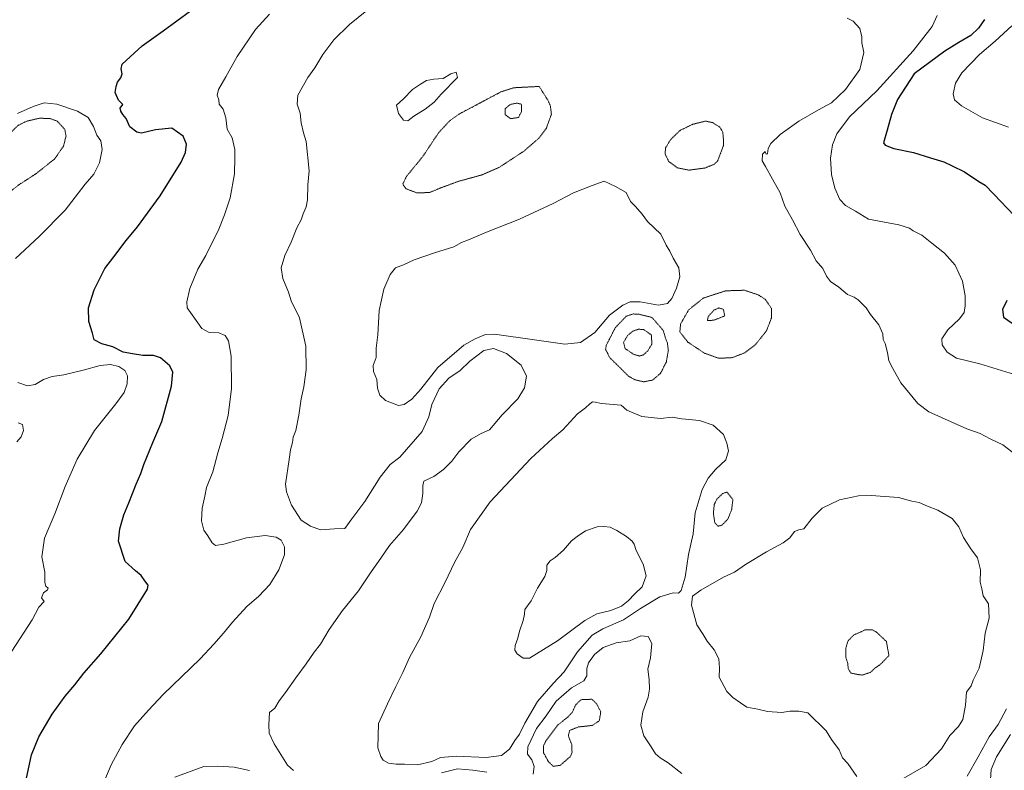
# Model space of a CAD drawing. Units: metres. Extents: x 576594 to 580025, y 4742738 to 4745090.
# Drawn here: x 577769 to 578212, y 4743049 to 4743387 of the extents above; entities that cross this region are included whole.
import ezdxf

# ---------------------------------------------------------------- set-up
doc = ezdxf.new("R2010")
doc.units = ezdxf.units.M
doc.header["$MEASUREMENT"] = 0
doc.linetypes.add('TRAZOS2', pattern=[0.375, 0.25, -0.125])
for name, color, linetype, lineweight in [('Curva de nivel maestra', 36, 'Continuous', 30), ('Curva de nivel normal', 36, 'Continuous', 0), ('Curva de nivel normal depresión', 36, 'TRAZOS2', 0)]:
    doc.layers.add(name, color=color, linetype=linetype, lineweight=lineweight)

# ---------------------------------------------------------------- blocks, each defined once
blk = doc.blocks.new('*U180')
at = {"layer": 'Curva de nivel normal', "color": 36, "linetype": 'Continuous', "lineweight": 0}
for points in [[(578215.65, 4743384.14, 1120), (578208.2, 4743377.25, 1120), (578201.05, 4743371.28, 1120), (578193.13, 4743362.97, 1120), (578190.22, 4743358.36, 1120), (578189.2, 4743353.58, 1120), (578189.87, 4743350.91, 1120), (578193.04, 4743348.25, 1120), (578202.39, 4743342.83, 1120), (578214.2, 4743338.59, 1120)], [(577765.37, 4743102.61, 1120), (577774.45, 4743116.78, 1120), (577777.55, 4743122.45, 1120), (577779.89, 4743124.94, 1120), (577778.69, 4743126.68, 1120), (577779.6, 4743128.85, 1120), (577781.46, 4743130.17, 1120), (577781.66, 4743130.95, 1120), (577780.69, 4743131.81, 1120), (577780.19, 4743133.56, 1120), (577780.18, 4743138.21, 1120), (577778.93, 4743145.09, 1120), (577780.06, 4743153.49, 1120), (577784.77, 4743164.48, 1120), (577789.31, 4743176.82, 1120), (577794.77, 4743189.08, 1120), (577802.55, 4743202.02, 1120), (577812.15, 4743213.97, 1120), (577815.93, 4743219.07, 1120), (577817.36, 4743222.92, 1120), (577817.48, 4743226.57, 1120), (577816.17, 4743228.92, 1120), (577813.54, 4743230.76, 1120), (577809.77, 4743231.7, 1120), (577805.12, 4743231.27, 1120), (577797.5, 4743229.08, 1120), (577788.71, 4743227.07, 1120), (577783.46, 4743226.29, 1120), (577779.69, 4743224.89, 1120), (577775.9, 4743222.74, 1120), (577772.34, 4743222.08, 1120), (577768.13, 4743223.62, 1120)], [(577767.07, 4743279.37, 1120), (577777.71, 4743289.27, 1120), (577789.4, 4743301.16, 1120), (577798.38, 4743312.89, 1120), (577802.28, 4743317.47, 1120), (577804.83, 4743322.45, 1120), (577806.1, 4743328.44, 1120), (577805.37, 4743332.4, 1120), (577803.61, 4743335.01, 1120), (577802.08, 4743338.91, 1120), (577799.78, 4743342.85, 1120), (577794.98, 4743345.79, 1120), (577785.57, 4743348.86, 1120), (577779.86, 4743349.47, 1120), (577774.98, 4743347.93, 1120), (577767.92, 4743344.77, 1120)]]:
    blk.add_polyline3d(points, dxfattribs=at)
blk = doc.blocks.new('*U199')
at = {"layer": 'Curva de nivel normal', "color": 36, "linetype": 'Continuous', "lineweight": 0}
blk.add_polyline3d([(577767.59, 4743196.87, 1115), (577769.57, 4743199.1, 1115), (577770.58, 4743202, 1115), (577770.14, 4743204.64, 1115), (577768.27, 4743205.45, 1115)], dxfattribs=at)

msp = doc.modelspace()

# ---------------------------------------------------------------- linework, layer by layer
at = {"layer": 'Curva de nivel maestra', "color": 36, "linetype": 'Continuous', "lineweight": 30}
for points in [[(577771.81, 4743044.66, 1125), (577774.18, 4743055.96, 1125), (577777.44, 4743064.04, 1125), (577783.56, 4743074.28, 1125), (577789.35, 4743082.32, 1125), (577793.68, 4743087.38, 1125), (577797.81, 4743092.74, 1125), (577805.42, 4743101.36, 1125), (577818.02, 4743116.98, 1125), (577826.38, 4743130.48, 1125), (577826.68, 4743132.34, 1125), (577825.18, 4743134.35, 1125), (577823.56, 4743136.73, 1125), (577820.97, 4743138.8, 1125), (577816.41, 4743142.91, 1125), (577813.35, 4743152.15, 1125), (577814.02, 4743157.71, 1125), (577815.73, 4743164.05, 1125), (577818.05, 4743169.34, 1125), (577821.3, 4743177.79, 1125), (577823.45, 4743182.61, 1125), (577824.8, 4743186.6, 1125), (577828.84, 4743196.6, 1125), (577832.83, 4743206, 1125), (577837.32, 4743222, 1125), (577837.82, 4743228.19, 1125), (577836.49, 4743231.05, 1125), (577832.36, 4743234.69, 1125), (577829.18, 4743235.73, 1125), (577824.38, 4743235.7, 1125), (577819.66, 4743236.48, 1125), (577815.46, 4743237.29, 1125), (577810.81, 4743239.64, 1125), (577805.91, 4743241.02, 1125), (577802.49, 4743242.77, 1125), (577801.66, 4743245.81, 1125), (577799.96, 4743251, 1125), (577799.9, 4743257.2, 1125), (577802.4, 4743265.26, 1125), (577807.26, 4743274.92, 1125), (577811.34, 4743280.18, 1125), (577816.81, 4743287.59, 1125), (577821.91, 4743293.69, 1125), (577832.11, 4743307.62, 1125), (577841.67, 4743322.87, 1125), (577843.6, 4743327.14, 1125), (577844.08, 4743330.86, 1125), (577842.46, 4743334.57, 1125), (577837.33, 4743338.17, 1125), (577830.1, 4743337.4, 1125), (577823.72, 4743335.81, 1125), (577821.7, 4743336.33, 1125), (577818.45, 4743338.68, 1125), (577816.79, 4743342.43, 1125), (577815.36, 4743344.3, 1125), (577814.51, 4743345.72, 1125), (577814.12, 4743347.06, 1125), (577815.38, 4743348.8, 1125), (577813.36, 4743350.74, 1125), (577811.9, 4743354.24, 1125), (577812.4, 4743356.85, 1125), (577812.95, 4743358.91, 1125), (577814.49, 4743360.84, 1125), (577815.08, 4743362.62, 1125), (577814.55, 4743364.84, 1125), (577815, 4743366.96, 1125), (577824.1, 4743375.25, 1125), (577833.43, 4743381.93, 1125), (577845.76, 4743390.91, 1125)], [(578203.42, 4743387.07, 1125), (578200.7, 4743383.14, 1125), (578197.22, 4743379.88, 1125), (578191.72, 4743376.77, 1125), (578185.53, 4743372.75, 1125), (578171.72, 4743362.55, 1125), (578164.1, 4743351.06, 1125), (578161.5, 4743344.33, 1125), (578159.52, 4743337.17, 1125), (578157.84, 4743331.59, 1125), (578158.62, 4743330.45, 1125), (578162.5, 4743328.98, 1125), (578171.31, 4743327.1, 1125), (578179.07, 4743324.69, 1125), (578185.05, 4743322.98, 1125), (578188.72, 4743321.22, 1125), (578194.31, 4743318.39, 1125), (578200.77, 4743314.15, 1125), (578203.72, 4743312.45, 1125), (578207.48, 4743308.45, 1125), (578216.68, 4743298.74, 1125)], [(578213.4, 4743260.54, 1125), (578211.42, 4743256.44, 1125), (578211.92, 4743253, 1125), (578215.86, 4743250.26, 1125)]]:
    msp.add_polyline3d(points, dxfattribs=at)
at = {"layer": 'Curva de nivel normal', "color": 36, "linetype": 'Continuous', "lineweight": 0}
for points in [[(577929.9, 4743394.87, 1135), (577917.42, 4743384.83, 1135), (577910.38, 4743377.91, 1135), (577905.45, 4743371.24, 1135), (577901.74, 4743365.24, 1135), (577898.62, 4743360.91, 1135), (577894.17, 4743352.92, 1135), (577893.82, 4743348.92, 1135), (577895.12, 4743344.86, 1135), (577895.62, 4743340.5, 1135), (577896.63, 4743336.08, 1135), (577897.86, 4743332.06, 1135), (577899.28, 4743318.92, 1135), (577898.7, 4743312.59, 1135), (577898.49, 4743305.92, 1135), (577897.95, 4743302.66, 1135), (577896.5, 4743299.55, 1135), (577895.59, 4743296.86, 1135), (577893.68, 4743293.3, 1135), (577891.07, 4743286.71, 1135), (577888.3, 4743280.82, 1135), (577886.68, 4743275.26, 1135), (577887.38, 4743270.39, 1135), (577890, 4743264.32, 1135), (577891.2, 4743260.36, 1135), (577894.93, 4743252.7, 1135), (577897.78, 4743239.93, 1135), (577897.97, 4743229.26, 1135), (577896.84, 4743221.6, 1135), (577895.62, 4743216.26, 1135), (577894.66, 4743208.93, 1135), (577893.24, 4743201.93, 1135), (577892.06, 4743198.93, 1135), (577891.81, 4743196.6, 1135), (577890.9, 4743193.26, 1135), (577890.17, 4743188.93, 1135), (577888.61, 4743177.82, 1135), (577889.01, 4743174.3, 1135), (577891.23, 4743168.37, 1135), (577895.67, 4743161.52, 1135), (577899.89, 4743158.9, 1135), (577904.35, 4743157.17, 1135), (577910.67, 4743157.71, 1135), (577915.32, 4743157.8, 1135), (577918.49, 4743162.21, 1135), (577924.38, 4743170.02, 1135), (577931.16, 4743180.98, 1135), (577935.75, 4743186.65, 1135), (577940.08, 4743190.02, 1135), (577950.14, 4743201.56, 1135), (577953.06, 4743208.1, 1135), (577954.5, 4743213.66, 1135), (577957.78, 4743220.81, 1135), (577962.08, 4743225.52, 1135), (577967.24, 4743229, 1135), (577971.54, 4743233.25, 1135), (577977.95, 4743238, 1135), (577982.26, 4743238.94, 1135), (577988.1, 4743236.6, 1135), (577994.78, 4743231.36, 1135), (577997.08, 4743226.49, 1135), (577996.22, 4743221.23, 1135), (577993.14, 4743216.28, 1135), (577986.19, 4743209.02, 1135), (577980.41, 4743202.28, 1135), (577976.7, 4743200.6, 1135), (577972.23, 4743198.07, 1135), (577966.57, 4743192.38, 1135), (577963.42, 4743188.18, 1135), (577959.75, 4743184.35, 1135), (577955.42, 4743181.31, 1135), (577950.88, 4743179.11, 1135), (577950.41, 4743177.26, 1135), (577950.45, 4743173.62, 1135), (577949.82, 4743169.41, 1135), (577947.84, 4743165.61, 1135), (577941.68, 4743157.43, 1135), (577935.36, 4743150.16, 1135), (577931.51, 4743144.47, 1135), (577927.16, 4743138.33, 1135), (577921.39, 4743129.81, 1135), (577914.23, 4743120.94, 1135), (577908.18, 4743112.43, 1135), (577904.29, 4743105.76, 1135), (577901.55, 4743102.08, 1135), (577897.97, 4743096.9, 1135), (577893.22, 4743090.62, 1135), (577888.54, 4743083.95, 1135), (577885.74, 4743080.28, 1135), (577883.73, 4743076.93, 1135), (577881.39, 4743074.95, 1135)], [(577881.44, 4743389.5, 1130), (577875.09, 4743382.58, 1130), (577866.76, 4743370.37, 1130), (577861.75, 4743361.24, 1130), (577858.37, 4743355.56, 1130), (577857.88, 4743352.92, 1130), (577858.51, 4743350.92, 1130), (577858.67, 4743348.92, 1130), (577860.45, 4743346.63, 1130), (577861.76, 4743342.77, 1130), (577862.34, 4743337.7, 1130), (577864.53, 4743333.77, 1130), (577865.79, 4743328.56, 1130), (577865.7, 4743324.86, 1130), (577865.57, 4743317.53, 1130), (577863.69, 4743306.75, 1130), (577861.14, 4743299.13, 1130), (577858.62, 4743292.63, 1130), (577852.65, 4743280.85, 1130), (577849.17, 4743274.59, 1130), (577845.45, 4743265.93, 1130), (577844.09, 4743259.97, 1130), (577844.3, 4743257.14, 1130), (577846.63, 4743254.13, 1130), (577850.96, 4743247.98, 1130), (577854.25, 4743246.17, 1130), (577858.56, 4743245.92, 1130), (577861.41, 4743244.74, 1130), (577862.86, 4743242.34, 1130), (577864.11, 4743235.44, 1130), (577864.32, 4743220.95, 1130), (577862.79, 4743208.77, 1130), (577860.12, 4743198.36, 1130), (577858.08, 4743191.96, 1130), (577855.94, 4743183.36, 1130), (577853.03, 4743176.3, 1130), (577852.32, 4743172.36, 1130), (577851.13, 4743166.94, 1130), (577850.83, 4743161.24, 1130), (577851.74, 4743157.11, 1130), (577853.64, 4743154.48, 1130), (577855.5, 4743151.35, 1130), (577857.06, 4743150.24, 1130), (577860.81, 4743150.85, 1130), (577871, 4743153.6, 1130), (577879.36, 4743154.73, 1130), (577884.33, 4743154.01, 1130), (577886.71, 4743152.54, 1130), (577888.1, 4743149.63, 1130), (577888.11, 4743146.03, 1130), (577885.58, 4743139.21, 1130), (577881.55, 4743132.69, 1130), (577876.59, 4743127.31, 1130), (577871.22, 4743122.66, 1130), (577864.67, 4743115.62, 1130), (577860.72, 4743110.65, 1130), (577856.33, 4743105.79, 1130), (577850.1, 4743099.14, 1130), (577833.45, 4743083.13, 1130), (577826.9, 4743076.1, 1130), (577820.65, 4743068.95, 1130), (577815.03, 4743060.62, 1130), (577810.16, 4743051.46, 1130), (577807.28, 4743044.65, 1130)], [(578219.39, 4743189.45, 1135), (578211.67, 4743195.54, 1135), (578205.96, 4743198.29, 1135), (578201.39, 4743200.68, 1135), (578195.39, 4743202.73, 1135), (578178.23, 4743210.34, 1135), (578173.26, 4743214.14, 1135), (578165.68, 4743223.39, 1135), (578162.08, 4743229.93, 1135), (578160.33, 4743233.28, 1135), (578159.66, 4743237.13, 1135), (578158.55, 4743241.08, 1135), (578157.72, 4743242.92, 1135), (578157.62, 4743245.49, 1135), (578155.77, 4743249.63, 1135), (578151.99, 4743254.19, 1135), (578150.06, 4743257.26, 1135), (578148.09, 4743259.15, 1135), (578146.53, 4743260.82, 1135), (578144.63, 4743261.95, 1135), (578141.6, 4743263.19, 1135), (578137.76, 4743266.59, 1135), (578134.02, 4743269.01, 1135), (578132.2, 4743271.53, 1135), (578130.61, 4743274.87, 1135), (578127.5, 4743278.43, 1135), (578124.95, 4743283.25, 1135), (578120.31, 4743290.2, 1135), (578116.91, 4743296.83, 1135), (578113.42, 4743302.94, 1135), (578111.35, 4743309.02, 1135), (578107.89, 4743315.08, 1135), (578104.78, 4743320.79, 1135), (578103.16, 4743323.39, 1135), (578103.38, 4743326.45, 1135), (578104.59, 4743327.54, 1135), (578104.96, 4743326.41, 1135), (578105.66, 4743326.52, 1135), (578105.98, 4743329.01, 1135), (578107.12, 4743331.25, 1135), (578111.29, 4743335.33, 1135), (578119.79, 4743341.23, 1135), (578128.65, 4743346.33, 1135), (578134.5, 4743349.58, 1135), (578140.82, 4743355.58, 1135), (578147.16, 4743364.58, 1135), (578148.95, 4743372.24, 1135), (578148.18, 4743376.58, 1135), (578148.14, 4743379.24, 1135), (578147.19, 4743382.94, 1135), (578144.18, 4743386.38, 1135), (578141.46, 4743387.61, 1135)], [(578216.84, 4743227.2, 1130), (578201.19, 4743232, 1130), (578190.79, 4743234.6, 1130), (578186.51, 4743237.19, 1130), (578184.27, 4743240.6, 1130), (578184.16, 4743243.26, 1130), (578186.9, 4743247.26, 1130), (578192.06, 4743252.26, 1130), (578194.12, 4743255.1, 1130), (578194.71, 4743258.16, 1130), (578194.71, 4743262.59, 1130), (578193.38, 4743269.16, 1130), (578190.11, 4743276.44, 1130), (578185.38, 4743281.85, 1130), (578179.59, 4743286.29, 1130), (578175.15, 4743290.01, 1130), (578171.25, 4743291.83, 1130), (578169.54, 4743293.15, 1130), (578164.83, 4743294.59, 1130), (578151.17, 4743297.17, 1130), (578145.28, 4743300.69, 1130), (578140.73, 4743303.26, 1130), (578138.16, 4743306.02, 1130), (578135.94, 4743311.04, 1130), (578134.41, 4743317.26, 1130), (578133.94, 4743324.59, 1130), (578134.9, 4743330.59, 1130), (578136.88, 4743335.59, 1130), (578142.6, 4743343.26, 1130), (578154.94, 4743354.94, 1130), (578171.29, 4743372.92, 1130), (578179.76, 4743383.91, 1130), (578182, 4743388.91, 1130)], [(577943.75, 4743341.36, 1140), (577946.42, 4743343.59, 1140), (577951.42, 4743346.7, 1140), (577955.55, 4743349.82, 1140), (577958.64, 4743353.4, 1140), (577965.98, 4743360.91, 1140), (577965.49, 4743363.29, 1140), (577963.06, 4743362.52, 1140), (577959.59, 4743360.5, 1140), (577955.45, 4743360.24, 1140), (577952.01, 4743359.54, 1140), (577949.42, 4743357.94, 1140), (577945.75, 4743355.49, 1140), (577941.73, 4743351.26, 1140), (577938.59, 4743348.46, 1140), (577939.4, 4743344.66, 1140), (577941.67, 4743341.79, 1140), (577943.75, 4743341.36, 1140)], [(577939.42, 4743213.3, 1140), (577942.08, 4743213.74, 1140), (577945.54, 4743216.07, 1140), (577949.6, 4743220.61, 1140), (577957.21, 4743230.34, 1140), (577968.95, 4743240.38, 1140), (577973.95, 4743243.32, 1140), (577978.58, 4743245.14, 1140), (577982.67, 4743245.38, 1140), (578000.72, 4743242.74, 1140), (578014.41, 4743240.91, 1140), (578021.41, 4743241.67, 1140), (578027.88, 4743246.09, 1140), (578034.51, 4743253.96, 1140), (578040.42, 4743258.45, 1140), (578043.86, 4743259.91, 1140), (578048.35, 4743259.89, 1140), (578056.48, 4743258.46, 1140), (578060.55, 4743259.09, 1140), (578062.54, 4743261.43, 1140), (578064.62, 4743266.03, 1140), (578066.13, 4743271.22, 1140), (578065.73, 4743275.22, 1140), (578063.22, 4743279.65, 1140), (578061.62, 4743282.77, 1140), (578060.04, 4743285.44, 1140), (578057.59, 4743290.35, 1140), (578051.53, 4743296.13, 1140), (578049.26, 4743299.38, 1140), (578046.22, 4743302.78, 1140), (578043.95, 4743305.13, 1140), (578041.99, 4743309.17, 1140), (578037.24, 4743311.88, 1140), (578032.07, 4743314.2, 1140), (578026.74, 4743312.37, 1140), (578018.27, 4743309.06, 1140), (578009.19, 4743304.27, 1140), (577993.94, 4743297.11, 1140), (577979.16, 4743291.36, 1140), (577971.04, 4743287.9, 1140), (577967.82, 4743286.66, 1140), (577964.42, 4743284.62, 1140), (577955.7, 4743282.01, 1140), (577946.56, 4743278.85, 1140), (577941.7, 4743276.6, 1140), (577938.14, 4743275.28, 1140), (577935.74, 4743272.26, 1140), (577932.88, 4743265.66, 1140), (577930.83, 4743255.96, 1140), (577930.14, 4743245.09, 1140), (577929.42, 4743239.02, 1140), (577929.35, 4743234.91, 1140), (577928.04, 4743231.2, 1140), (577928.18, 4743228.58, 1140), (577929.65, 4743224.93, 1140), (577929.97, 4743221.1, 1140), (577931.09, 4743217.94, 1140), (577933.64, 4743215.49, 1140), (577939.42, 4743213.3, 1140)], [(577948.01, 4743051.36, 1140), (577954.45, 4743052.92, 1140), (577958.34, 4743054.75, 1140), (577965.64, 4743055.38, 1140), (577979.01, 4743054.68, 1140), (577985.84, 4743055.58, 1140), (577989.47, 4743058.47, 1140), (577991.83, 4743062.4, 1140), (577994.03, 4743065.26, 1140), (577996.4, 4743070.19, 1140), (578002.05, 4743079.9, 1140), (578009.07, 4743088.06, 1140), (578014.07, 4743093.3, 1140), (578020.07, 4743102.34, 1140), (578026.74, 4743109.74, 1140), (578031.41, 4743112.69, 1140), (578040.74, 4743116.66, 1140), (578048.41, 4743121.82, 1140), (578057.11, 4743127.14, 1140), (578063.21, 4743128.86, 1140), (578065.58, 4743128.71, 1140), (578066.82, 4743129.88, 1140), (578068.58, 4743135.9, 1140), (578070.08, 4743146.09, 1140), (578072.23, 4743155.39, 1140), (578073.1, 4743164.92, 1140), (578076.17, 4743175.46, 1140), (578078.91, 4743180.51, 1140), (578082.28, 4743184.38, 1140), (578086.85, 4743188.79, 1140), (578088.09, 4743192.83, 1140), (578087.26, 4743196.34, 1140), (578085.81, 4743200.1, 1140), (578081.18, 4743204.4, 1140), (578074.99, 4743206.54, 1140), (578067.05, 4743207.22, 1140), (578062.78, 4743207.97, 1140), (578057.39, 4743207.37, 1140), (578049.09, 4743208.34, 1140), (578042.31, 4743211.09, 1140), (578039.74, 4743213.45, 1140), (578030.92, 4743214.19, 1140), (578027.98, 4743214.78, 1140), (578026.85, 4743214.85, 1140), (578025.6, 4743214.05, 1140), (578023.62, 4743212.12, 1140), (578020.05, 4743209.42, 1140), (578013.4, 4743202.32, 1140), (578008.85, 4743198.4, 1140), (577999.08, 4743189.32, 1140), (577980.68, 4743169.91, 1140), (577971.96, 4743157.38, 1140), (577968.38, 4743149.27, 1140), (577964.65, 4743142.46, 1140), (577960.47, 4743133.71, 1140), (577955.57, 4743124.13, 1140), (577953.38, 4743117.98, 1140), (577949.46, 4743109.13, 1140), (577944.42, 4743099.76, 1140), (577941.48, 4743092.98, 1140), (577938.21, 4743086.62, 1140), (577934.53, 4743078.95, 1140), (577930.51, 4743069.99, 1140), (577930.22, 4743059.12, 1140), (577931.58, 4743055.12, 1140), (577932.61, 4743053.48, 1140), (577935.01, 4743052.21, 1140), (577938.36, 4743051.74, 1140), (577942.19, 4743051.75, 1140), (577948.01, 4743051.36, 1140)], [(578167.06, 4743045.44, 1140), (578176.89, 4743051.16, 1140), (578184.01, 4743058.57, 1140), (578187.8, 4743064.62, 1140), (578191.59, 4743068.62, 1140), (578193.53, 4743071.88, 1140), (578194.86, 4743078.32, 1140), (578195.24, 4743084.21, 1140), (578197.28, 4743086.95, 1140), (578198.26, 4743089.52, 1140), (578200.9, 4743094.92, 1140), (578202.82, 4743102.86, 1140), (578203.7, 4743110.67, 1140), (578205.52, 4743117.48, 1140), (578205.09, 4743123.98, 1140), (578202.79, 4743127.56, 1140), (578202.13, 4743130.68, 1140), (578201.37, 4743133.66, 1140), (578201.62, 4743139.17, 1140), (578200.15, 4743144.66, 1140), (578197.18, 4743148.68, 1140), (578195.59, 4743151.29, 1140), (578193.86, 4743153.86, 1140), (578191.76, 4743158.62, 1140), (578188.72, 4743162.33, 1140), (578182.39, 4743166.13, 1140), (578177.72, 4743167.85, 1140), (578173.87, 4743169.58, 1140), (578170.68, 4743170.08, 1140), (578164.55, 4743171.76, 1140), (578152.27, 4743172.66, 1140), (578146.64, 4743172.62, 1140), (578138.04, 4743170.77, 1140), (578130.3, 4743166.98, 1140), (578125.71, 4743162.52, 1140), (578122.06, 4743157.68, 1140), (578119.73, 4743157.29, 1140), (578117.73, 4743156.45, 1140), (578115.73, 4743153.68, 1140), (578112.73, 4743151.35, 1140), (578105.21, 4743147.29, 1140), (578095.79, 4743141.56, 1140), (578090.81, 4743138.24, 1140), (578085.84, 4743135.9, 1140), (578075.58, 4743130.08, 1140), (578071.88, 4743127.37, 1140), (578071.46, 4743123.37, 1140), (578073.75, 4743114.44, 1140), (578076.62, 4743110.16, 1140), (578078.54, 4743107.08, 1140), (578081.67, 4743103.22, 1140), (578083.66, 4743099.13, 1140), (578084.01, 4743094.92, 1140), (578083.88, 4743090.82, 1140), (578087.34, 4743084.48, 1140), (578089.97, 4743081.68, 1140), (578093.41, 4743079.27, 1140), (578096.39, 4743077.33, 1140), (578101.21, 4743076.47, 1140), (578105.68, 4743075.47, 1140), (578112.06, 4743075, 1140), (578115.73, 4743075.59, 1140), (578119.73, 4743075.63, 1140), (578123.87, 4743074.9, 1140), (578132.09, 4743066.77, 1140), (578134.41, 4743062.83, 1140), (578137.88, 4743058.1, 1140), (578139.45, 4743054.58, 1140), (578141.79, 4743051.96, 1140), (578145.87, 4743046.09, 1140)], [(577995.62, 4743099.4, 1145), (577998.47, 4743099.42, 1145), (578011.07, 4743107.23, 1145), (578023.41, 4743116.46, 1145), (578028.74, 4743119.44, 1145), (578035.15, 4743120.9, 1145), (578039.91, 4743122.91, 1145), (578042.92, 4743125.21, 1145), (578045.88, 4743128.35, 1145), (578049.16, 4743131.51, 1145), (578050.94, 4743136.52, 1145), (578049.61, 4743141.81, 1145), (578046.45, 4743147.98, 1145), (578045.52, 4743150.72, 1145), (578044.63, 4743152.16, 1145), (578042.14, 4743154.17, 1145), (578037.74, 4743156.94, 1145), (578034.75, 4743158.4, 1145), (578031.96, 4743158.7, 1145), (578028.96, 4743158.58, 1145), (578023.63, 4743156.78, 1145), (578019.96, 4743154.27, 1145), (578017.41, 4743152.35, 1145), (578013.74, 4743148.13, 1145), (578010.07, 4743144.82, 1145), (578007.74, 4743143.28, 1145), (578006.21, 4743141.26, 1145), (578006.34, 4743139, 1145), (578005.43, 4743136.27, 1145), (578002, 4743130.94, 1145), (577999.21, 4743125.27, 1145), (577996.4, 4743121.36, 1145), (577996.14, 4743119.3, 1145), (577995.64, 4743116.36, 1145), (577993.92, 4743111.57, 1145), (577993.23, 4743108.46, 1145), (577992.03, 4743105.22, 1145), (577991.79, 4743102.99, 1145), (577992.84, 4743101.38, 1145), (577995.62, 4743099.4, 1145)], [(578000.13, 4743047.28, 1135), (578000.49, 4743050.74, 1135), (577999.48, 4743053.69, 1135), (577997.51, 4743056.17, 1135), (577997.66, 4743059.52, 1135), (578001.63, 4743067.72, 1135), (578005.95, 4743073.5, 1135), (578010.46, 4743080.16, 1135), (578017.41, 4743086.09, 1135), (578022.86, 4743089.27, 1135), (578024.28, 4743091.43, 1135), (578024.22, 4743094.84, 1135), (578025.02, 4743097.4, 1135), (578027.76, 4743101.06, 1135), (578031.58, 4743104.18, 1135), (578037.53, 4743106.36, 1135), (578043.59, 4743107.31, 1135), (578048.64, 4743109.47, 1135), (578051.97, 4743109.14, 1135), (578053.5, 4743106.02, 1135), (578052.92, 4743099.53, 1135), (578051.78, 4743094.43, 1135), (578052.38, 4743089.77, 1135), (578052.57, 4743085.43, 1135), (578051.84, 4743081.95, 1135), (578049.45, 4743075.28, 1135), (578048.64, 4743069.23, 1135), (578049.97, 4743064.41, 1135), (578053.32, 4743059.53, 1135), (578055.23, 4743056.44, 1135), (578057.36, 4743054.57, 1135), (578060.88, 4743052.38, 1135), (578067.08, 4743047.44, 1135)], [(578195.56, 4743046.35, 1135), (578200.51, 4743054.95, 1135), (578205.4, 4743063.95, 1135), (578209.5, 4743069.55, 1135), (578213.22, 4743076.69, 1135)], [(577881.39, 4743074.95, 1135), (577881.05, 4743069.5, 1135), (577881.21, 4743065.66, 1135), (577883.52, 4743060.8, 1135), (577889.54, 4743051.24, 1135), (577892.24, 4743048.92, 1135)], [(578212.86, 4743033.5, 1130), (578208.98, 4743036.78, 1130), (578206.85, 4743040.28, 1130), (578206, 4743044.84, 1130), (578206.32, 4743049.34, 1130), (578208.78, 4743055.05, 1130), (578215.05, 4743065.03, 1130)], [(577838.76, 4743045.85, 1130), (577851.76, 4743050.68, 1130), (577858.06, 4743050.75, 1130), (577865.52, 4743050.42, 1130), (577872.35, 4743048.92, 1130)], [(577958.86, 4743047.78, 1135), (577966.06, 4743049.62, 1135), (577973.01, 4743049.06, 1135), (577979.27, 4743048.1, 1135)]]:
    msp.add_polyline3d(points, dxfattribs=at)
at = {"layer": 'Curva de nivel normal depresión', "color": 36, "linetype": 'TRAZOS2', "lineweight": 0}
for points in [[(577947.61, 4743309.03, 1135), (577953.37, 4743309.1, 1135), (577958.42, 4743311.2, 1135), (577966.42, 4743314.17, 1135), (577977, 4743317.06, 1135), (577984.99, 4743320.57, 1135), (577996.01, 4743327.83, 1135), (578002.66, 4743333.61, 1135), (578005.98, 4743337.9, 1135), (578008.33, 4743344.38, 1135), (578007.89, 4743348.09, 1135), (578006.66, 4743350.81, 1135), (578002.82, 4743356.91, 1135), (577991.35, 4743356.32, 1135), (577985.56, 4743354.45, 1135), (577966.62, 4743344.39, 1135), (577962.53, 4743341.46, 1135), (577957.46, 4743335.98, 1135), (577950.38, 4743325.31, 1135), (577943.14, 4743316.49, 1135), (577941.37, 4743312.98, 1135), (577942.8, 4743310.87, 1135), (577947.61, 4743309.03, 1135)], [(577989.95, 4743342.39, 1130), (577993.48, 4743342.91, 1130), (577994.93, 4743345.74, 1130), (577994.77, 4743348.92, 1130), (577992.77, 4743349.4, 1130), (577989.73, 4743348.8, 1130), (577987.45, 4743346.79, 1130), (577987.45, 4743344.24, 1130), (577989.95, 4743342.39, 1130)], [(577758.07, 4743305.56, 1115), (577762.2, 4743307.63, 1115), (577768.47, 4743312.59, 1115), (577776.16, 4743317.54, 1115), (577784.64, 4743324.28, 1115), (577788.66, 4743330.1, 1115), (577789.76, 4743334.6, 1115), (577789.2, 4743337.58, 1115), (577785.77, 4743341.29, 1115), (577782.44, 4743342.48, 1115), (577777.8, 4743342.59, 1115), (577772.1, 4743341.27, 1115), (577768.1, 4743339.34, 1115), (577765.44, 4743336.72, 1115), (577762.44, 4743331.37, 1115), (577761.44, 4743326.58, 1115), (577759.77, 4743322.2, 1115), (577757.29, 4743319.54, 1115), (577753.4, 4743316.92, 1115), (577751.28, 4743314.24, 1115), (577750.8, 4743311.61, 1115), (577751.67, 4743308.49, 1115), (577754.55, 4743306.04, 1115), (577758.07, 4743305.56, 1115)], [(578070.26, 4743319.2, 1135), (578077.4, 4743320.18, 1135), (578081.55, 4743321.8, 1135), (578083.16, 4743323.34, 1135), (578085.78, 4743330.17, 1135), (578085.77, 4743333.29, 1135), (578085.5, 4743336.36, 1135), (578084.2, 4743338.55, 1135), (578080.97, 4743340.6, 1135), (578077.74, 4743341.29, 1135), (578072.08, 4743339.9, 1135), (578066.3, 4743337.14, 1135), (578061.96, 4743332.96, 1135), (578059.74, 4743329.25, 1135), (578059.48, 4743326.59, 1135), (578061.14, 4743323.1, 1135), (578064.97, 4743320.3, 1135), (578070.26, 4743319.2, 1135)], [(578083.73, 4743234.48, 1135), (578089.73, 4743234.78, 1135), (578095.4, 4743236.98, 1135), (578100.09, 4743240.5, 1135), (578105.16, 4743246.83, 1135), (578107.37, 4743252.57, 1135), (578107.4, 4743256.93, 1135), (578104.72, 4743260.93, 1135), (578101.58, 4743263.02, 1135), (578095.23, 4743265.13, 1135), (578086.87, 4743264.88, 1135), (578076.74, 4743261.62, 1135), (578070.1, 4743256.24, 1135), (578066.5, 4743249.97, 1135), (578066.17, 4743246.36, 1135), (578069.73, 4743241.8, 1135), (578077.24, 4743236.79, 1135), (578083.73, 4743234.48, 1135)], [(578078.6, 4743251.46, 1130), (578081.48, 4743251.65, 1130), (578086.36, 4743253.56, 1130), (578085.82, 4743256.51, 1130), (578083.78, 4743257.19, 1130), (578081.51, 4743256.14, 1130), (578078.91, 4743253.28, 1130), (578078.6, 4743251.46, 1130)], [(578049.82, 4743223.9, 1135), (578053.85, 4743224.65, 1135), (578057.51, 4743227.74, 1135), (578060.08, 4743232.91, 1135), (578060.98, 4743238.06, 1135), (578060.54, 4743241.4, 1135), (578059.8, 4743243.32, 1135), (578058.67, 4743247.05, 1135), (578053.56, 4743252.93, 1135), (578047.64, 4743254.34, 1135), (578045.13, 4743254.46, 1135), (578042.04, 4743253.44, 1135), (578037.01, 4743248.16, 1135), (578033.06, 4743240.36, 1135), (578032.73, 4743238.51, 1135), (578034.6, 4743234.79, 1135), (578042.98, 4743226.51, 1135), (578045.67, 4743224.92, 1135), (578049.82, 4743223.9, 1135)], [(578048.02, 4743235.52, 1130), (578049.81, 4743236.07, 1130), (578051.74, 4743237.84, 1130), (578053.51, 4743240.83, 1130), (578053.43, 4743244.93, 1130), (578049.88, 4743247.4, 1130), (578047.6, 4743247.58, 1130), (578044.98, 4743246.73, 1130), (578042.62, 4743244.71, 1130), (578040.83, 4743241.7, 1130), (578041.53, 4743238.86, 1130), (578045.31, 4743236.29, 1130), (578048.02, 4743235.52, 1130)], [(578083.41, 4743158.88, 1135), (578085.08, 4743159.34, 1135), (578087.73, 4743161.99, 1135), (578089.49, 4743166.2, 1135), (578090.04, 4743170.94, 1135), (578087.34, 4743174.23, 1135), (578085.44, 4743173.58, 1135), (578082.87, 4743171.12, 1135), (578081.64, 4743168.61, 1135), (578081.27, 4743164.72, 1135), (578081.92, 4743160.33, 1135), (578083.41, 4743158.88, 1135)], [(578148.23, 4743091.81, 1140), (578152.05, 4743093.06, 1140), (578153.89, 4743094.9, 1140), (578156.42, 4743096.58, 1140), (578160.31, 4743100.6, 1140), (578159.19, 4743106.94, 1140), (578154.76, 4743111.15, 1140), (578152.7, 4743112.28, 1140), (578149.73, 4743112.25, 1140), (578144.4, 4743109.84, 1140), (578141.9, 4743107.27, 1140), (578140.88, 4743103.85, 1140), (578140.86, 4743100.02, 1140), (578141.79, 4743097.08, 1140), (578141.95, 4743094.77, 1140), (578143.25, 4743092.71, 1140), (578145.61, 4743092.21, 1140), (578148.23, 4743091.81, 1140)], [(578009.28, 4743050.74, 1130), (578012.35, 4743051.21, 1130), (578016.91, 4743055.2, 1130), (578017.62, 4743057.01, 1130), (578017.5, 4743060.57, 1130), (578015.95, 4743064.43, 1130), (578016.5, 4743066.87, 1130), (578020.41, 4743068.47, 1130), (578026.69, 4743069.14, 1130), (578029.9, 4743071.26, 1130), (578030.56, 4743075.28, 1130), (578028.64, 4743078.96, 1130), (578026.6, 4743080.95, 1130), (578021.68, 4743080.75, 1130), (578019.36, 4743078.56, 1130), (578017.66, 4743074.99, 1130), (578015.47, 4743072.68, 1130), (578011.44, 4743069.56, 1130), (578005.71, 4743061.95, 1130), (578004.79, 4743059.91, 1130), (578004.79, 4743056.85, 1130), (578007, 4743052.79, 1130), (578009.28, 4743050.74, 1130)]]:
    msp.add_polyline3d(points, dxfattribs=at)

# ---------------------------------------------------------------- block references
at = {"layer": 'Curva de nivel normal', "color": 36, "linetype": 'Continuous', "lineweight": 0}
for name in ['*U180', '*U199']:
    msp.add_blockref(name, (0, 0), dxfattribs=at)

doc.saveas('drawing.dxf')
